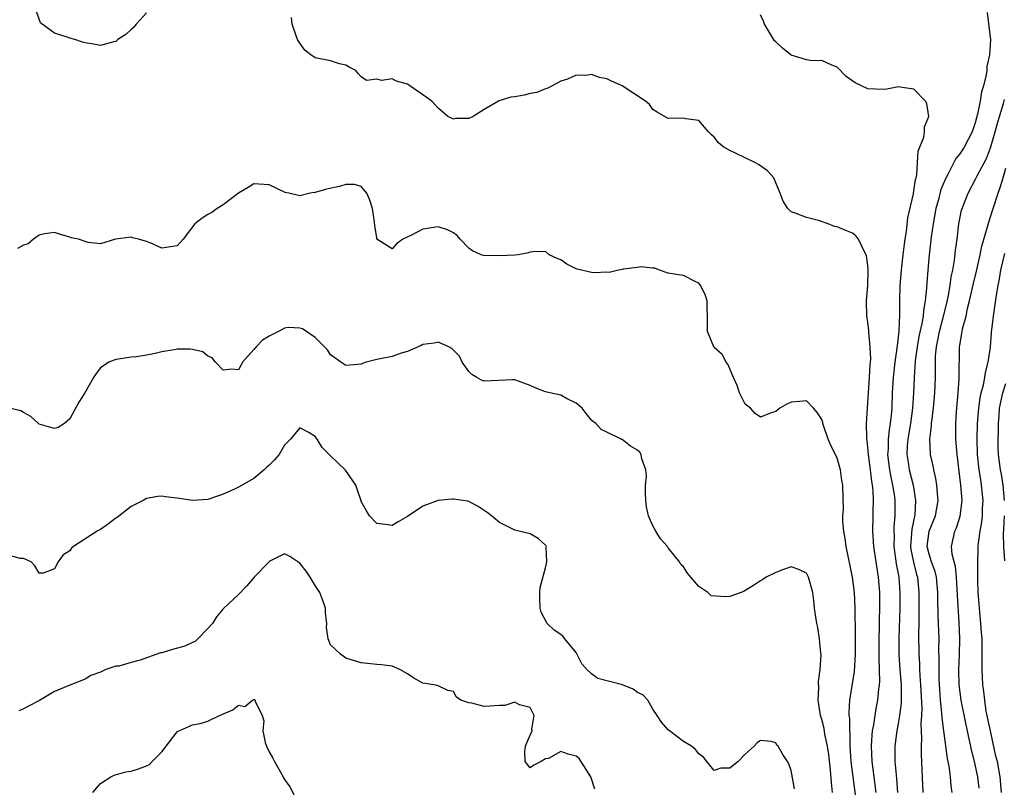
# Model space of a CAD drawing. Units: inches. Extents: x 2580000 to 2583000, y 1554000 to 1557000.
# Drawn here: x 2580090 to 2580219, y 1554768 to 1554868 of the extents above; entities that cross this region are included whole.
import ezdxf

# ---------------------------------------------------------------- set-up
doc = ezdxf.new("R2010")
doc.units = ezdxf.units.IN
doc.header["$MEASUREMENT"] = 0
doc.layers.add('LD25801554_2ft', color=75, linetype='Continuous')

msp = doc.modelspace()

# ---------------------------------------------------------------- linework, layer by layer
at = {"layer": 'LD25801554_2ft'}
for points, elevation in [([(2580107, 1554868.49), (2580105.65, 1554867), (2580105.37, 1554866.63), (2580105, 1554866.33), (2580104.33, 1554865.67), (2580103.27, 1554865), (2580103, 1554864.77), (2580102.73, 1554864.73), (2580101, 1554864.25), (2580100.38, 1554864.38), (2580099, 1554864.57), (2580098.66, 1554864.66), (2580097.68, 1554865), (2580097, 1554865.2), (2580096.66, 1554865.34), (2580095, 1554865.84), (2580093.4, 1554867), (2580093.2, 1554867.2), (2580092.67, 1554868.67)], 7528), ([(2580202.09, 1554767), (2580201.97, 1554767.97), (2580201.81, 1554769), (2580201.55, 1554771), (2580201.47, 1554773), (2580201.56, 1554774.44), (2580201.63, 1554775), (2580201.78, 1554775.78), (2580202.1, 1554777.9), (2580202.32, 1554779), (2580202.45, 1554780.45), (2580202.53, 1554781), (2580202.56, 1554781.44), (2580202.46, 1554784.46), (2580202.47, 1554787), (2580202.52, 1554788.52), (2580202.52, 1554789.48), (2580202.56, 1554791), (2580202.55, 1554793), (2580202.39, 1554795), (2580201.79, 1554799), (2580201.66, 1554801), (2580201.7, 1554803), (2580201.7, 1554803.7), (2580201.76, 1554805), (2580201.71, 1554806.29), (2580201.63, 1554807), (2580201.53, 1554807.53), (2580201.36, 1554809), (2580201.08, 1554811), (2580201, 1554811.95), (2580200.86, 1554813.14), (2580200.84, 1554815), (2580200.96, 1554817), (2580201.24, 1554821), (2580201.3, 1554822.7), (2580201.38, 1554823.38), (2580201.32, 1554825), (2580201.13, 1554826.87), (2580201.12, 1554827.12), (2580201, 1554828.23), (2580200.88, 1554829), (2580200.84, 1554831), (2580201, 1554833), (2580201.04, 1554835.04), (2580201, 1554835.61), (2580200.85, 1554836.85), (2580200.78, 1554837), (2580200.46, 1554837.54), (2580199.78, 1554839), (2580199.45, 1554839.45), (2580199, 1554839.8), (2580198.13, 1554840.13), (2580197, 1554840.62), (2580196.67, 1554840.67), (2580195.82, 1554841), (2580194.57, 1554841.43), (2580193, 1554841.85), (2580191.65, 1554842.35), (2580191, 1554842.56), (2580190.57, 1554843), (2580189.97, 1554843.97), (2580189.6, 1554845), (2580189, 1554846.35), (2580188.76, 1554847), (2580187.91, 1554847.91), (2580186.74, 1554848.74), (2580186.27, 1554849), (2580183.78, 1554850.22), (2580183, 1554850.55), (2580182.26, 1554851), (2580181.56, 1554851.56), (2580181, 1554852.3), (2580180.62, 1554852.62), (2580180.25, 1554853), (2580179, 1554854.47), (2580177.3, 1554854.7), (2580177, 1554854.77), (2580175, 1554854.72), (2580173.56, 1554855.56), (2580173, 1554855.91), (2580172.54, 1554856.54), (2580172.05, 1554857), (2580169.01, 1554859), (2580167.59, 1554859.59), (2580167, 1554859.9), (2580166.05, 1554860.05), (2580165, 1554860.46), (2580164.32, 1554860.32), (2580163, 1554860.36), (2580161.87, 1554859.87), (2580161, 1554859.57), (2580159.87, 1554859), (2580159.31, 1554858.69), (2580159, 1554858.6), (2580157.87, 1554858.13), (2580157, 1554857.97), (2580156.21, 1554857.79), (2580155, 1554857.55), (2580154.49, 1554857.51), (2580152.96, 1554857.04), (2580151, 1554855.92), (2580149.57, 1554855), (2580149, 1554854.74), (2580147.29, 1554854.71), (2580147, 1554854.64), (2580146.27, 1554855), (2580145.59, 1554855.59), (2580145, 1554856.08), (2580144.2, 1554857), (2580143, 1554857.81), (2580141.33, 1554859), (2580141, 1554859.2), (2580139.6, 1554859.6), (2580139, 1554859.9), (2580137.67, 1554859.67), (2580137, 1554859.84), (2580135.67, 1554859.67), (2580135, 1554860.17), (2580134.61, 1554860.61), (2580134.3, 1554861), (2580133.41, 1554861.41), (2580133, 1554861.67), (2580132.17, 1554861.83), (2580131, 1554862.23), (2580129, 1554862.62), (2580128.4, 1554863), (2580127.63, 1554863.63), (2580127, 1554864.55), (2580126.81, 1554864.81), (2580126.7, 1554865), (2580126.5, 1554865.5), (2580125.97, 1554867), (2580125.89, 1554867.89)], 7528), ([(2580204.92, 1554767), (2580204.78, 1554768.78), (2580204.72, 1554769.28), (2580204.57, 1554771), (2580204.56, 1554773), (2580204.82, 1554775), (2580205, 1554775.95), (2580205.17, 1554777), (2580205.37, 1554778.63), (2580205.38, 1554779), (2580205.37, 1554779.37), (2580205.37, 1554781), (2580205.21, 1554783), (2580205.1, 1554785), (2580205.09, 1554787.09), (2580205.2, 1554791), (2580205.23, 1554793), (2580205.08, 1554795), (2580204.75, 1554796.75), (2580204.44, 1554799), (2580204.47, 1554800.47), (2580204.45, 1554801), (2580204.45, 1554801.55), (2580204.57, 1554803), (2580204.55, 1554805), (2580204.5, 1554805.5), (2580204.27, 1554807), (2580204.03, 1554808.03), (2580203.87, 1554809), (2580203.63, 1554811), (2580203.68, 1554811.68), (2580203.7, 1554813), (2580203.81, 1554814.19), (2580203.97, 1554815), (2580204.09, 1554816.1), (2580204.16, 1554817), (2580204.22, 1554819), (2580204.34, 1554821), (2580204.56, 1554823), (2580204.84, 1554824.85), (2580204.86, 1554825.14), (2580205.1, 1554827.1), (2580205.18, 1554829.18), (2580205.17, 1554831), (2580205.22, 1554833), (2580205.37, 1554835), (2580205.59, 1554837), (2580205.7, 1554837.69), (2580205.78, 1554838.39), (2580205.86, 1554839), (2580206.03, 1554840.03), (2580206.22, 1554841.78), (2580206.94, 1554844.94), (2580207, 1554845.3), (2580207.2, 1554846.8), (2580207.28, 1554847), (2580207.38, 1554847.38), (2580207.49, 1554849), (2580207.54, 1554850.46), (2580208.29, 1554852.29), (2580208.39, 1554853), (2580208.37, 1554853.63), (2580208.95, 1554855), (2580208.69, 1554856.69), (2580208.5, 1554857), (2580207, 1554858.55), (2580205.78, 1554858.71), (2580205.21, 1554858.79), (2580205, 1554858.84), (2580203.46, 1554858.54), (2580203, 1554858.51), (2580201, 1554858.6), (2580199.37, 1554859.37), (2580198.2, 1554860.2), (2580197, 1554861.43), (2580196.31, 1554861.69), (2580195, 1554862.29), (2580193.75, 1554862.25), (2580193, 1554862.38), (2580191, 1554862.99), (2580189.89, 1554863.89), (2580189, 1554864.7), (2580188.86, 1554864.86), (2580187.53, 1554867), (2580187.42, 1554867.42), (2580187, 1554868.21)], 7530), ([(2580216.55, 1554868.55), (2580216.97, 1554864.97), (2580216.85, 1554863), (2580216.51, 1554861.49), (2580216.49, 1554861), (2580216.42, 1554860.42), (2580216.06, 1554859), (2580215.81, 1554858.19), (2580215.64, 1554857), (2580215.31, 1554855.31), (2580215.17, 1554854.83), (2580215, 1554854.17), (2580214.59, 1554853), (2580213.55, 1554851), (2580213, 1554850.14), (2580212.48, 1554849.52), (2580211.42, 1554847.42), (2580211.12, 1554846.88), (2580210.53, 1554845.47), (2580210.2, 1554844.2), (2580209.86, 1554843), (2580209.51, 1554841), (2580209.27, 1554839.27), (2580208.99, 1554837), (2580208.8, 1554835), (2580208.68, 1554833.32), (2580208.65, 1554832.65), (2580208.49, 1554831), (2580208.25, 1554829.75), (2580208.2, 1554829), (2580208.06, 1554828.06), (2580207.67, 1554826.33), (2580207.42, 1554825), (2580207.18, 1554823.18), (2580207.03, 1554821), (2580206.95, 1554819), (2580206.84, 1554817), (2580206.57, 1554815), (2580206.2, 1554813), (2580206.13, 1554812.13), (2580206.07, 1554811), (2580206.3, 1554809.7), (2580206.41, 1554809), (2580206.93, 1554807), (2580207.23, 1554805), (2580207.11, 1554803.11), (2580206.72, 1554801.28), (2580206.69, 1554800.69), (2580206.57, 1554799), (2580206.62, 1554798.62), (2580206.95, 1554796.95), (2580207.36, 1554795.36), (2580207.48, 1554795), (2580207.66, 1554793), (2580207.64, 1554791.64), (2580207.65, 1554790.35), (2580207.63, 1554789), (2580207.62, 1554787.62), (2580207.67, 1554785), (2580207.73, 1554783.73), (2580207.75, 1554783), (2580207.78, 1554782.22), (2580207.88, 1554781), (2580208.02, 1554777.98), (2580207.99, 1554777), (2580207.92, 1554775.92), (2580208.01, 1554773.99), (2580207.94, 1554773), (2580207.95, 1554771.95), (2580208.06, 1554769.94), (2580208.18, 1554767)], 7532), ([(2580212, 1554767), (2580211.86, 1554767.86), (2580211.76, 1554769), (2580211.58, 1554770.42), (2580211.39, 1554771.39), (2580210.92, 1554775), (2580210.68, 1554776.68), (2580210.65, 1554777.35), (2580210.47, 1554779), (2580210.37, 1554780.37), (2580210.3, 1554781.7), (2580210.28, 1554783), (2580210.3, 1554784.3), (2580210.27, 1554785.73), (2580210.28, 1554787), (2580210.22, 1554789), (2580210.16, 1554790.16), (2580210.12, 1554792.12), (2580210.11, 1554793), (2580209.94, 1554795), (2580209.76, 1554795.76), (2580209.31, 1554797), (2580209, 1554797.99), (2580208.75, 1554799), (2580208.98, 1554801.02), (2580209.8, 1554803), (2580210.17, 1554805), (2580210.08, 1554805.92), (2580210.01, 1554807), (2580209.88, 1554807.88), (2580209.59, 1554809), (2580209.51, 1554809.51), (2580209.15, 1554811), (2580209.07, 1554813), (2580209.3, 1554814.7), (2580209.3, 1554815), (2580209.33, 1554815.33), (2580209.55, 1554817), (2580209.73, 1554819), (2580209.81, 1554821), (2580209.83, 1554822.17), (2580209.81, 1554823), (2580209.84, 1554823.84), (2580209.95, 1554825), (2580210.14, 1554825.86), (2580210.34, 1554827), (2580210.84, 1554828.84), (2580211.3, 1554830.7), (2580211.47, 1554831.47), (2580211.74, 1554833), (2580211.88, 1554834.12), (2580212.07, 1554835), (2580212.29, 1554836.29), (2580212.43, 1554837.57), (2580212.63, 1554839), (2580212.87, 1554841), (2580213.22, 1554842.78), (2580213.29, 1554843), (2580214.06, 1554845), (2580215.09, 1554846.91), (2580215.26, 1554847.25), (2580216.47, 1554849.53), (2580217, 1554850.91), (2580217.61, 1554853), (2580217.89, 1554854.11), (2580218.68, 1554856.68), (2580218.8, 1554857.2)], 7534), ([(2580215.53, 1554767.53), (2580215.32, 1554769), (2580214.9, 1554771), (2580214.52, 1554772.52), (2580214.42, 1554773), (2580214.15, 1554774.15), (2580213.99, 1554775), (2580213.8, 1554775.8), (2580213.15, 1554779), (2580212.91, 1554781), (2580212.86, 1554783), (2580212.94, 1554784.94), (2580212.98, 1554787), (2580212.9, 1554789.1), (2580212.67, 1554792.67), (2580212.55, 1554795), (2580212.42, 1554796.42), (2580212.25, 1554797), (2580211.99, 1554798.01), (2580211.91, 1554799), (2580212.35, 1554801), (2580212.57, 1554801.43), (2580213.04, 1554802.96), (2580213.28, 1554805), (2580213.14, 1554807), (2580212.63, 1554811), (2580212.47, 1554813), (2580212.47, 1554815), (2580212.56, 1554816.56), (2580212.76, 1554819), (2580212.9, 1554820.9), (2580212.96, 1554824.96), (2580213, 1554825.24), (2580213.27, 1554826.73), (2580213.3, 1554827), (2580213.36, 1554827.36), (2580213.81, 1554829), (2580214, 1554830), (2580214.26, 1554831), (2580214.76, 1554833.24), (2580215.15, 1554834.85), (2580215.63, 1554837), (2580215.87, 1554838.13), (2580216.61, 1554840.61), (2580216.76, 1554841.24), (2580217, 1554841.91), (2580217.33, 1554843), (2580217.98, 1554845), (2580218.26, 1554845.74), (2580218.64, 1554847), (2580219, 1554848.28)], 7536), ([(2580199.87, 1554763), (2580199.08, 1554769), (2580198.85, 1554771), (2580198.72, 1554773), (2580198.69, 1554774.69), (2580198.65, 1554775), (2580198.64, 1554776.64), (2580198.59, 1554777), (2580198.56, 1554777.44), (2580198.66, 1554779), (2580199.28, 1554782.72), (2580199.41, 1554785), (2580199.41, 1554787.41), (2580199.34, 1554791), (2580199.25, 1554793), (2580199.02, 1554795), (2580198.2, 1554799), (2580198.07, 1554800.07), (2580197.89, 1554801), (2580197.76, 1554802.24), (2580197.76, 1554803), (2580197.82, 1554803.82), (2580197.74, 1554807), (2580197.62, 1554807.62), (2580197.42, 1554809), (2580197, 1554810.51), (2580196.77, 1554811), (2580196.17, 1554812.17), (2580195.84, 1554813), (2580195.22, 1554814.78), (2580195.14, 1554815), (2580195.13, 1554815.13), (2580195, 1554815.55), (2580194.43, 1554816.43), (2580193.94, 1554817), (2580193, 1554817.98), (2580192.11, 1554817.89), (2580191, 1554817.81), (2580190.44, 1554817.56), (2580189.54, 1554817), (2580189, 1554816.6), (2580188.39, 1554816.39), (2580187, 1554815.85), (2580186.32, 1554816.32), (2580185.72, 1554817), (2580185, 1554817.55), (2580184.3, 1554819), (2580183.99, 1554819.99), (2580183.48, 1554821), (2580183, 1554822.12), (2580182.76, 1554822.76), (2580182.56, 1554823), (2580182.01, 1554824.01), (2580181, 1554824.91), (2580180.93, 1554825), (2580180.13, 1554827), (2580180.12, 1554829), (2580180.05, 1554829.95), (2580180.05, 1554831), (2580179.8, 1554831.8), (2580179.2, 1554833), (2580179, 1554833.31), (2580178.5, 1554833.5), (2580177, 1554834.27), (2580175.49, 1554834.51), (2580175, 1554834.61), (2580173.85, 1554835), (2580173.25, 1554835.25), (2580173, 1554835.24), (2580171.44, 1554835.44), (2580171, 1554835.34), (2580169.11, 1554835.11), (2580169, 1554835.08), (2580168.52, 1554835), (2580167.31, 1554834.69), (2580167, 1554834.71), (2580165.37, 1554834.63), (2580165, 1554834.66), (2580163.12, 1554835.12), (2580163, 1554835.17), (2580161.77, 1554835.77), (2580161, 1554836.32), (2580160.5, 1554836.5), (2580159.49, 1554837), (2580159, 1554837.4), (2580157.36, 1554837.36), (2580157, 1554837.33), (2580156.78, 1554837.22), (2580155.43, 1554837), (2580155, 1554836.95), (2580153, 1554836.86), (2580150.91, 1554836.91), (2580150.63, 1554837), (2580149.48, 1554837.48), (2580149, 1554837.84), (2580147.88, 1554839), (2580147.51, 1554839.51), (2580147, 1554839.84), (2580146.24, 1554840.24), (2580145, 1554840.62), (2580143, 1554840.32), (2580141.53, 1554839.53), (2580140.42, 1554839), (2580139.59, 1554838.41), (2580139, 1554837.77), (2580137.04, 1554839.04), (2580137, 1554839.23), (2580136.76, 1554840.76), (2580136.71, 1554841.29), (2580136.45, 1554843), (2580136.09, 1554844.09), (2580135.71, 1554845), (2580135, 1554845.86), (2580134.13, 1554846.13), (2580133, 1554846.13), (2580132.14, 1554845.86), (2580130.46, 1554845.54), (2580129, 1554845.1), (2580128.89, 1554845.11), (2580128.33, 1554845), (2580127, 1554844.67), (2580125.54, 1554845), (2580125.08, 1554845.08), (2580123, 1554846.08), (2580121, 1554846.22), (2580120.26, 1554845.74), (2580119, 1554845.03), (2580117, 1554843.48), (2580116.2, 1554843), (2580115.51, 1554842.49), (2580115, 1554842.25), (2580114.26, 1554841.74), (2580113.3, 1554841), (2580111.78, 1554839), (2580111, 1554838.16), (2580109, 1554837.84), (2580107.47, 1554838.53), (2580107, 1554838.7), (2580105.97, 1554839), (2580105.19, 1554839.19), (2580105, 1554839.28), (2580102.98, 1554839), (2580101, 1554838.43), (2580099.4, 1554838.6), (2580099, 1554838.71), (2580098.13, 1554839), (2580097.2, 1554839.2), (2580097, 1554839.27), (2580095.65, 1554839.65), (2580095, 1554839.91), (2580093.72, 1554839.72), (2580093, 1554839.54), (2580092.28, 1554839), (2580091.57, 1554838.43), (2580091, 1554838.26), (2580090.19, 1554837.81)], 7526), ([(2580218.43, 1554767), (2580218.25, 1554769), (2580217.89, 1554771), (2580217.7, 1554771.7), (2580216.97, 1554775), (2580216.43, 1554777.57), (2580216.23, 1554779), (2580216.14, 1554780.14), (2580215.99, 1554781), (2580215.94, 1554782.06), (2580215.9, 1554783), (2580215.88, 1554783.88), (2580215.91, 1554785), (2580215.92, 1554786.08), (2580215.88, 1554787), (2580215.81, 1554787.81), (2580215.73, 1554789), (2580215.54, 1554791), (2580215.51, 1554791.51), (2580215.4, 1554793), (2580215.35, 1554794.65), (2580215.34, 1554797), (2580215.4, 1554798.6), (2580215.4, 1554799), (2580215.43, 1554799.43), (2580215.64, 1554801), (2580215.84, 1554802.16), (2580215.93, 1554803), (2580215.96, 1554803.96), (2580216.02, 1554805), (2580215.83, 1554807), (2580215.71, 1554807.71), (2580215.52, 1554809), (2580215.3, 1554811), (2580215.25, 1554813), (2580215.31, 1554815), (2580215.46, 1554817), (2580215.63, 1554818.37), (2580215.76, 1554819), (2580216.06, 1554820.06), (2580216.23, 1554821), (2580216.32, 1554821.68), (2580216.69, 1554823), (2580216.97, 1554824.97), (2580217.13, 1554826.87), (2580217.36, 1554829), (2580217.75, 1554831.75), (2580217.98, 1554833), (2580218.16, 1554833.84), (2580218.35, 1554835), (2580218.86, 1554837.14)], 7538), ([(2580196.41, 1554767), (2580196.26, 1554768.26), (2580196.13, 1554769.87), (2580195.91, 1554771.91), (2580195.76, 1554773), (2580195.42, 1554774.58), (2580195.31, 1554775.31), (2580195, 1554776.49), (2580194.84, 1554777), (2580194.53, 1554779), (2580194.61, 1554780.61), (2580194.56, 1554781.44), (2580194.79, 1554783), (2580194.9, 1554784.9), (2580194.86, 1554785.14), (2580194.72, 1554787), (2580194.47, 1554788.47), (2580194.35, 1554789), (2580194.21, 1554789.79), (2580194.06, 1554791), (2580193.98, 1554791.98), (2580193.83, 1554793), (2580193.28, 1554795), (2580193, 1554795.55), (2580192, 1554796), (2580191, 1554796.36), (2580190.03, 1554796.03), (2580189, 1554795.63), (2580187.76, 1554795), (2580187.3, 1554794.7), (2580187, 1554794.54), (2580186.09, 1554793.91), (2580185, 1554793.26), (2580184.83, 1554793.17), (2580183, 1554792.49), (2580182.46, 1554792.46), (2580180.58, 1554792.58), (2580180.16, 1554793), (2580179, 1554793.78), (2580177.93, 1554795), (2580177.52, 1554795.52), (2580177, 1554796.37), (2580176.65, 1554796.65), (2580176.48, 1554797), (2580175, 1554798.84), (2580174.92, 1554798.92), (2580174.89, 1554799), (2580173.99, 1554799.99), (2580173.38, 1554801), (2580173, 1554801.71), (2580172.43, 1554803), (2580172.16, 1554804.16), (2580172.06, 1554805), (2580172.02, 1554805.98), (2580172.02, 1554807), (2580172.14, 1554808.14), (2580172.06, 1554809), (2580171.56, 1554810.44), (2580171.48, 1554811), (2580171.28, 1554811.28), (2580171, 1554811.56), (2580170.09, 1554812.09), (2580169, 1554812.93), (2580168.95, 1554812.95), (2580167, 1554813.89), (2580166.24, 1554814.24), (2580165.58, 1554815), (2580165.24, 1554815.24), (2580165, 1554815.44), (2580164.32, 1554816.32), (2580163.76, 1554817), (2580163, 1554817.69), (2580161.72, 1554818.28), (2580161, 1554818.7), (2580159.58, 1554819), (2580159, 1554819.14), (2580157.66, 1554819.66), (2580157, 1554819.97), (2580155, 1554820.7), (2580154.71, 1554820.71), (2580151, 1554820.55), (2580150.65, 1554820.65), (2580150.06, 1554821), (2580149.42, 1554821.42), (2580149, 1554821.77), (2580148.16, 1554823), (2580147.79, 1554823.79), (2580146.8, 1554824.8), (2580146.4, 1554825), (2580145, 1554825.61), (2580144.51, 1554825.49), (2580143, 1554825.31), (2580142.81, 1554825.19), (2580141, 1554824.4), (2580140.19, 1554824.19), (2580139, 1554823.74), (2580137, 1554823.34), (2580135.65, 1554823), (2580135.17, 1554822.83), (2580135, 1554822.76), (2580133, 1554822.58), (2580132.31, 1554823), (2580131.55, 1554823.55), (2580131, 1554823.98), (2580130.6, 1554824.6), (2580130.22, 1554825), (2580129, 1554826.22), (2580127.33, 1554827.33), (2580127, 1554827.45), (2580125.5, 1554827.5), (2580125, 1554827.44), (2580124.21, 1554827), (2580123, 1554826.41), (2580122.13, 1554825.87), (2580121.28, 1554825), (2580121, 1554824.64), (2580119.53, 1554823), (2580119.36, 1554822.64), (2580119, 1554822.02), (2580118.09, 1554822.09), (2580117, 1554821.96), (2580115.99, 1554823), (2580115.55, 1554823.55), (2580115, 1554823.8), (2580114.36, 1554824.36), (2580113, 1554824.65), (2580112.69, 1554824.69), (2580111, 1554824.7), (2580110.61, 1554824.61), (2580109, 1554824.37), (2580108.14, 1554824.14), (2580107, 1554823.93), (2580105.72, 1554823.72), (2580105, 1554823.64), (2580103.38, 1554823.38), (2580103, 1554823.35), (2580102.1, 1554823), (2580101, 1554822.26), (2580100.45, 1554821.55), (2580100.08, 1554821), (2580098.95, 1554819), (2580098.19, 1554817.81), (2580097, 1554815.64), (2580096.31, 1554815), (2580095.5, 1554814.5), (2580095, 1554814.37), (2580094.52, 1554814.52), (2580093, 1554814.94), (2580092.92, 1554815), (2580091.92, 1554815.92), (2580091, 1554816.47), (2580090.65, 1554816.65), (2580089, 1554817.07)], 7524), ([(2580218.83, 1554805), (2580218.65, 1554807), (2580218.42, 1554808.42), (2580218.31, 1554809), (2580218.03, 1554811), (2580217.99, 1554811.99), (2580217.97, 1554813), (2580218.02, 1554813.98), (2580218.03, 1554815), (2580218.1, 1554816.1), (2580218.18, 1554817), (2580218.59, 1554819), (2580219, 1554820.21)], 7540), ([(2580191.44, 1554767.44), (2580191, 1554769.85), (2580190.69, 1554770.69), (2580190.55, 1554771), (2580189.93, 1554771.93), (2580189.31, 1554773), (2580189.16, 1554773.16), (2580189, 1554773.45), (2580188.39, 1554773.61), (2580187, 1554773.77), (2580186.57, 1554773.43), (2580186.17, 1554773), (2580185, 1554771.96), (2580184.11, 1554771), (2580183.48, 1554770.52), (2580183, 1554770.14), (2580181.84, 1554770.16), (2580181, 1554769.86), (2580180.03, 1554771), (2580179.59, 1554771.59), (2580179, 1554772.01), (2580178.56, 1554772.56), (2580178.02, 1554773), (2580177, 1554773.64), (2580175.16, 1554775), (2580175, 1554775.15), (2580174.12, 1554776.12), (2580173.56, 1554777), (2580173, 1554777.85), (2580172.34, 1554779), (2580171.68, 1554779.68), (2580171, 1554779.98), (2580170.42, 1554780.42), (2580169.05, 1554781), (2580165.8, 1554781.8), (2580165, 1554782.43), (2580164.4, 1554783), (2580163.73, 1554783.73), (2580163, 1554785.22), (2580161.54, 1554787), (2580161.29, 1554787.29), (2580161, 1554787.54), (2580160.12, 1554788.12), (2580159.23, 1554789), (2580158.45, 1554790.45), (2580158.32, 1554791), (2580158.27, 1554792.27), (2580158.28, 1554793), (2580158.32, 1554793.68), (2580159, 1554796.25), (2580159.18, 1554797), (2580159.08, 1554798.92), (2580159.11, 1554799), (2580159.08, 1554799.08), (2580159, 1554799.19), (2580158.05, 1554800.05), (2580157, 1554800.67), (2580155, 1554801.12), (2580153, 1554802.14), (2580151.97, 1554803), (2580151.42, 1554803.42), (2580151, 1554803.71), (2580150.22, 1554804.22), (2580149, 1554804.85), (2580148.89, 1554804.89), (2580148.24, 1554805), (2580147, 1554805.18), (2580146.82, 1554805.18), (2580145, 1554804.98), (2580143, 1554804.27), (2580141, 1554802.9), (2580139.79, 1554802.21), (2580139, 1554801.73), (2580138.14, 1554801.86), (2580137, 1554801.98), (2580136.05, 1554803), (2580135.67, 1554803.67), (2580135, 1554804.85), (2580134.96, 1554804.96), (2580134.48, 1554806.48), (2580134.29, 1554807), (2580132.96, 1554808.96), (2580130.9, 1554810.9), (2580129.89, 1554811.89), (2580129.24, 1554813), (2580129, 1554813.35), (2580128.15, 1554813.85), (2580127, 1554814.45), (2580125.75, 1554813), (2580125, 1554812.19), (2580124.29, 1554811), (2580123.69, 1554810.31), (2580123, 1554809.61), (2580122.67, 1554809.33), (2580122.33, 1554809), (2580121, 1554807.87), (2580119, 1554806.73), (2580118.48, 1554806.48), (2580117, 1554805.82), (2580116.38, 1554805.62), (2580115, 1554805.12), (2580113, 1554805), (2580111, 1554805.32), (2580109.47, 1554805.47), (2580109, 1554805.58), (2580108.48, 1554805.52), (2580107, 1554805.27), (2580106.58, 1554805), (2580105, 1554804.22), (2580103.2, 1554802.8), (2580103, 1554802.69), (2580102.06, 1554801.94), (2580101, 1554801.24), (2580100.59, 1554801), (2580097.49, 1554799), (2580097.23, 1554798.77), (2580097, 1554798.45), (2580096.11, 1554797.88), (2580095.48, 1554797), (2580095, 1554796.09), (2580093.54, 1554795.54), (2580093, 1554795.53), (2580092.47, 1554796.47), (2580091.96, 1554797), (2580091, 1554797.46), (2580090.55, 1554797.45), (2580089, 1554797.88)], 7522), ([(2580218.85, 1554797.15), (2580218.72, 1554799), (2580218.69, 1554800.69), (2580218.74, 1554801.26), (2580218.81, 1554803)], 7540), ([(2580165.43, 1554767.43), (2580164.91, 1554769), (2580163.4, 1554771.4), (2580163, 1554771.73), (2580161.97, 1554771.97), (2580161, 1554772.3), (2580159.41, 1554771.41), (2580159, 1554771.36), (2580158.43, 1554771), (2580157.47, 1554770.53), (2580157, 1554770.18), (2580156.36, 1554771), (2580156.32, 1554772.32), (2580156.41, 1554773), (2580156.56, 1554773.45), (2580157, 1554774.46), (2580157.26, 1554775), (2580157.24, 1554775.24), (2580157.53, 1554777), (2580157, 1554778.05), (2580155.61, 1554778.39), (2580155, 1554778.74), (2580153.71, 1554778.29), (2580153, 1554778.32), (2580151.79, 1554778.21), (2580151, 1554778.17), (2580149.38, 1554778.62), (2580149, 1554778.64), (2580147.97, 1554779), (2580147.41, 1554779.41), (2580147, 1554780.13), (2580146.28, 1554780.28), (2580145, 1554780.85), (2580144.89, 1554780.89), (2580144.45, 1554781), (2580143, 1554781.2), (2580141.85, 1554781.85), (2580141, 1554782.44), (2580140.03, 1554783), (2580139, 1554783.44), (2580137.62, 1554783.62), (2580137, 1554783.66), (2580135, 1554783.86), (2580133, 1554784.49), (2580132.28, 1554785), (2580131, 1554786.19), (2580130.7, 1554787), (2580130.48, 1554788.48), (2580130.5, 1554789), (2580130.35, 1554790.35), (2580130.34, 1554791), (2580129.99, 1554791.99), (2580129.61, 1554793), (2580129, 1554793.92), (2580128.34, 1554795), (2580127.81, 1554795.81), (2580127, 1554796.85), (2580125.69, 1554797.69), (2580125, 1554798.04), (2580124.29, 1554797.71), (2580123, 1554797.05), (2580122.97, 1554797.03), (2580121.04, 1554795), (2580120.1, 1554793.9), (2580119, 1554792.77), (2580117, 1554790.88), (2580116.15, 1554789.85), (2580115.59, 1554789), (2580115, 1554788.32), (2580113.69, 1554787), (2580113.36, 1554786.64), (2580113, 1554786.51), (2580111.99, 1554786.01), (2580110.41, 1554785.59), (2580109, 1554785.17), (2580108.85, 1554785.15), (2580106.2, 1554784.2), (2580105, 1554783.9), (2580103.41, 1554783.41), (2580103, 1554783.41), (2580101.7, 1554783), (2580101, 1554782.66), (2580099.77, 1554782.23), (2580099, 1554781.74), (2580097, 1554780.97), (2580095, 1554780.15), (2580093.05, 1554778.95), (2580091.73, 1554778.27), (2580091, 1554777.86), (2580090.38, 1554777.62)], 7520), ([(2580100.03, 1554767), (2580101, 1554768.15), (2580102.36, 1554769), (2580102.78, 1554769.22), (2580104.31, 1554769.69), (2580105, 1554769.77), (2580105.96, 1554770.04), (2580107, 1554770.44), (2580107.39, 1554770.61), (2580107.74, 1554771), (2580109, 1554772.27), (2580111, 1554774.89), (2580111.06, 1554774.94), (2580113, 1554775.8), (2580113.98, 1554775.98), (2580115, 1554776.25), (2580116.5, 1554777), (2580118.24, 1554777.76), (2580119, 1554778.33), (2580119.81, 1554778.19), (2580120.83, 1554779), (2580121, 1554779.09), (2580121.09, 1554779.09), (2580121.16, 1554779), (2580121.15, 1554778.85), (2580122.1, 1554777), (2580122.3, 1554776.3), (2580122.17, 1554775), (2580122.49, 1554773.51), (2580122.66, 1554773), (2580123, 1554772.27), (2580123.47, 1554771.47), (2580123.68, 1554771), (2580124.83, 1554769), (2580124.88, 1554768.88), (2580125, 1554768.66), (2580125.7, 1554767.7), (2580126.38, 1554766.38)], 7518)]:
    msp.add_lwpolyline(points, dxfattribs=dict(at, elevation=elevation))

doc.saveas('drawing.dxf')
